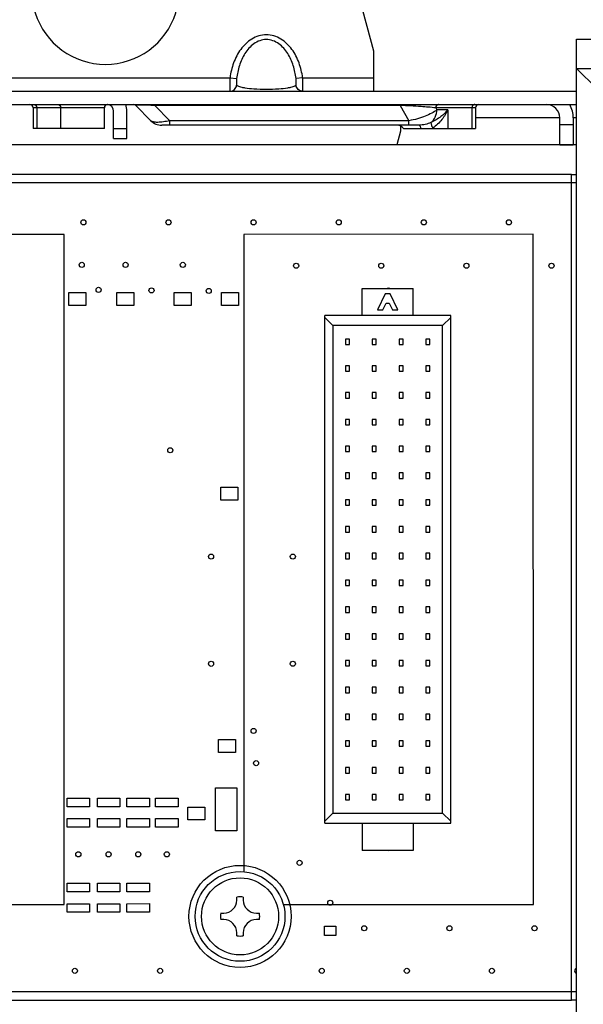
# Paper-space layout '10004235704_1_2' of a CAD drawing. Units: inches. Extents: x 0 to 34, y 0 to 22.
# Drawn here: x 14.5 to 15.8, y 11.1 to 13.3 of the extents above; entities that cross this region are included whole.
import ezdxf

# ---------------------------------------------------------------- set-up
doc = ezdxf.new("R2010")
doc.units = ezdxf.units.IN
doc.header["$LTSCALE"] = 1.87
doc.header["$MEASUREMENT"] = 0
doc.layers.get('0').update_dxf_attribs({"linetype": 'CONTINUOUS'})
for name, color, linetype in [('02___PRT_ALL_AXES', 7, 'CONTINUOUS'), ('AXIS_PART', 7, 'CONTINUOUS'), ('ECAD_CN_94244718', 7, 'CONTINUOUS'), ('ECAD_M_N_C300_177_4', 7, 'CONTINUOUS'), ('FEATURE', 7, 'CONTINUOUS')]:
    doc.layers.add(name, color=color, linetype=linetype)

psp = doc.layouts.new('10004235704_1_2')

# ---------------------------------------------------------------- linework, layer by layer
at = {"color": 7, "linetype": 'CONTINUOUS'}
for p, q in [((15.2059, 13.6777), (15.3258, 13.2304)), ((14.4608, 13.1714), (15.0096, 13.1714)), ((15.0096, 13.1714), (15.0241, 13.1696)), ((15.1695, 13.1714), (15.155, 13.1696)), ((15.1695, 13.1714), (15.3258, 13.1714)), ((15.3258, 13.1714), (15.3258, 13.1419)), ((9.562, 13.1419), (15.7731, 13.1419)), ((9.562, 13.1123), (15.7731, 13.1123)), ((14.8019, 13.1102), (14.8353, 13.0768)), ((14.8437, 13.1123), (14.8437, 13.1102)), ((14.8437, 13.1102), (14.877, 13.0768)), ((15.3846, 13.1102), (14.8437, 13.1102)), ((15.3846, 13.1123), (15.3846, 13.1102)), ((15.3846, 13.1102), (15.4038, 13.0768)), ((14.5758, 13.105), (14.5758, 13.0592)), ((14.7327, 13.105), (14.5758, 13.105)), ((14.5837, 13.105), (14.5837, 13.0592)), ((14.6363, 13.105), (14.6363, 13.0592)), ((14.7327, 13.0592), (14.7327, 13.105)), ((14.7529, 13.0373), (14.7529, 13.0976)), ((14.7825, 13.0373), (14.7825, 13.0976)), ((15.4628, 13.105), (15.4652, 13.1008)), ((15.5502, 13.105), (15.4628, 13.105)), ((15.4897, 13.1008), (15.4652, 13.1008)), ((15.4897, 13.1008), (15.4897, 13.0592)), ((15.5423, 13.105), (15.5423, 13.0592)), ((15.5502, 13.105), (15.5502, 13.0592)), ((15.4261, 13.0669), (14.8593, 13.0669)), ((14.877, 13.0669), (14.877, 13.0768)), ((15.4038, 13.0768), (14.877, 13.0768)), ((15.4038, 13.0669), (15.4038, 13.0768)), ((15.7362, 13.0828), (15.5502, 13.0828)), ((15.7362, 13.0238), (15.7362, 13.0828)), ((15.7362, 13.068), (15.7657, 13.068)), ((15.7657, 13.0828), (15.7657, 13.0238)), ((15.7731, 13.0828), (15.7657, 13.0828)), ((14.7327, 13.0592), (14.5758, 13.0592)), ((14.7529, 13.0595), (14.7825, 13.0595)), ((15.3848, 13.0533), (15.3768, 13.0235)), ((15.3848, 13.0654), (15.3848, 13.0533)), ((15.3914, 13.0592), (15.5502, 13.0592)), ((15.7731, 13.0235), (9.5948, 13.0235)), ((14.7529, 13.0373), (14.7825, 13.0373)), ((15.7362, 13.0238), (15.7657, 13.0238)), ((15.762, 12.9582), (9.562, 12.9579)), ((9.562, 11.1379), (15.7621, 11.1382))]:
    psp.add_line(p, q, dxfattribs=at)
at = {"color": 4, "linetype": 'CONTINUOUS'}
for p, q in [((15.7621, 11.1382), (15.762, 12.9582)), ((15.762, 12.9582), (15.7731, 12.9582)), ((15.7731, 12.9395), (9.562, 12.9392)), ((14.6442, 12.8262), (14.0067, 12.8262)), ((14.6443, 11.3487), (14.6442, 12.8262)), ((15.6777, 12.8263), (15.0402, 12.8262)), ((15.0402, 12.8262), (15.0403, 11.4217)), ((15.6778, 11.3488), (15.6777, 12.8263)), ((14.6543, 12.6697), (14.6543, 12.6982)), ((14.6543, 12.6982), (14.6918, 12.6982)), ((14.6918, 12.6982), (14.6918, 12.6697)), ((14.7601, 12.6697), (14.7601, 12.6982)), ((14.7601, 12.6982), (14.7976, 12.6982)), ((14.7976, 12.6982), (14.7976, 12.6697)), ((14.8868, 12.6697), (14.8868, 12.6982)), ((14.8868, 12.6982), (14.9243, 12.6982)), ((14.9243, 12.6982), (14.9243, 12.6697)), ((14.9911, 12.6697), (14.9911, 12.6982)), ((14.9911, 12.6982), (15.0286, 12.6982)), ((15.0286, 12.6982), (15.0286, 12.6697)), ((15.3529, 12.7069), (15.359, 12.7081)), ((15.359, 12.7081), (15.365, 12.7069)), ((14.6918, 12.6697), (14.6543, 12.6697)), ((14.7976, 12.6697), (14.7601, 12.6697)), ((14.9243, 12.6697), (14.8868, 12.6697)), ((15.0286, 12.6697), (14.9911, 12.6697)), ((14.9896, 12.2403), (14.9896, 12.2688)), ((14.9896, 12.2688), (15.0271, 12.2688)), ((15.0271, 12.2688), (15.0271, 12.2403)), ((15.0271, 12.2403), (14.9896, 12.2403)), ((14.9844, 11.6838), (14.9844, 11.7123)), ((14.9844, 11.7123), (15.0219, 11.7123)), ((15.0219, 11.7123), (15.0219, 11.6838)), ((15.0219, 11.6838), (14.9844, 11.6838)), ((14.9773, 11.5116), (14.9773, 11.6061)), ((14.9773, 11.6061), (15.0245, 11.6061)), ((15.0245, 11.6061), (15.0245, 11.5116)), ((14.6506, 11.5645), (14.6506, 11.5832)), ((14.6506, 11.5832), (14.7001, 11.5832)), ((14.7001, 11.5832), (14.7001, 11.5645)), ((14.7174, 11.5645), (14.7174, 11.5832)), ((14.7174, 11.5832), (14.7669, 11.5832)), ((14.7669, 11.5832), (14.7669, 11.5645)), ((14.7826, 11.5832), (14.8321, 11.5833)), ((14.7826, 11.5645), (14.7826, 11.5832)), ((14.8321, 11.5833), (14.8321, 11.5645)), ((14.8456, 11.5645), (14.8456, 11.5833)), ((14.8456, 11.5833), (14.8951, 11.5833)), ((14.8951, 11.5833), (14.8951, 11.5645)), ((14.7001, 11.5645), (14.6506, 11.5645)), ((14.7669, 11.5645), (14.7174, 11.5645)), ((14.8321, 11.5645), (14.7826, 11.5645)), ((14.8951, 11.5645), (14.8456, 11.5645)), ((14.9169, 11.5353), (14.9169, 11.5638)), ((14.9169, 11.5638), (14.9544, 11.5638)), ((14.9544, 11.5638), (14.9544, 11.5353)), ((14.6506, 11.5195), (14.6506, 11.5382)), ((14.6506, 11.5382), (14.7001, 11.5382)), ((14.7001, 11.5382), (14.7001, 11.5195)), ((14.7174, 11.5195), (14.7174, 11.5382)), ((14.7174, 11.5382), (14.7669, 11.5382)), ((14.7669, 11.5382), (14.7669, 11.5195)), ((14.7826, 11.5382), (14.8321, 11.5383)), ((14.7826, 11.5195), (14.7826, 11.5382)), ((14.8321, 11.5383), (14.8321, 11.5195)), ((14.8456, 11.5195), (14.8456, 11.5383)), ((14.8456, 11.5383), (14.8951, 11.5383)), ((14.8951, 11.5383), (14.8951, 11.5195)), ((14.9544, 11.5353), (14.9169, 11.5353)), ((14.7001, 11.5195), (14.6506, 11.5195)), ((14.7669, 11.5195), (14.7174, 11.5195)), ((14.8321, 11.5195), (14.7826, 11.5195)), ((14.8951, 11.5195), (14.8456, 11.5195)), ((15.0245, 11.5116), (14.9773, 11.5116)), ((15.359, 11.467), (15.3529, 11.4682)), ((15.3651, 11.4682), (15.359, 11.467)), ((14.6506, 11.377), (14.6506, 11.3957)), ((14.6506, 11.3957), (14.7001, 11.3957)), ((14.7001, 11.3957), (14.7001, 11.377)), ((14.7174, 11.377), (14.7174, 11.3957)), ((14.7174, 11.3957), (14.7669, 11.3957)), ((14.7669, 11.3957), (14.7669, 11.377)), ((14.7826, 11.3957), (14.8321, 11.3958)), ((14.7826, 11.377), (14.7826, 11.3957)), ((14.8321, 11.3958), (14.8321, 11.377)), ((14.7001, 11.377), (14.6506, 11.377)), ((14.7669, 11.377), (14.7174, 11.377)), ((14.8321, 11.377), (14.7826, 11.377)), ((14.0068, 11.3487), (14.6443, 11.3487)), ((14.6506, 11.332), (14.6506, 11.3507)), ((14.6506, 11.3507), (14.7001, 11.3507)), ((14.7001, 11.332), (14.6506, 11.332)), ((14.7001, 11.3507), (14.7001, 11.332)), ((14.7174, 11.332), (14.7174, 11.3507)), ((14.7174, 11.3507), (14.7669, 11.3507)), ((14.7669, 11.332), (14.7174, 11.332)), ((14.7669, 11.3507), (14.7669, 11.332)), ((14.7826, 11.3507), (14.8321, 11.3508)), ((14.7826, 11.332), (14.7826, 11.3507)), ((14.8321, 11.332), (14.7826, 11.332)), ((14.8321, 11.3508), (14.8321, 11.332)), ((15.127, 11.3487), (15.6778, 11.3488)), ((15.218, 11.2807), (15.218, 11.3009)), ((15.218, 11.3009), (15.2428, 11.3009)), ((15.2428, 11.3009), (15.2428, 11.2807)), ((15.2428, 11.2807), (15.218, 11.2807)), ((9.562, 11.1567), (15.7731, 11.157)), ((15.7731, 11.1382), (15.7621, 11.1382))]:
    psp.add_line(p, q, dxfattribs=at)
at = {"color": 40, "linetype": 'CONTINUOUS'}
for p, q in [((15.0245, 11.3587), (15.0245, 11.3654)), ((15.0388, 11.3654), (15.0388, 11.3587)), ((14.9889, 11.3298), (14.9957, 11.3298)), ((14.9957, 11.3155), (14.9889, 11.3155)), ((15.0677, 11.3298), (15.0744, 11.3298)), ((15.0744, 11.3155), (15.0677, 11.3155)), ((15.0245, 11.28), (15.0245, 11.2867)), ((15.0388, 11.2867), (15.0388, 11.28))]:
    psp.add_line(p, q, dxfattribs=at)
at = {"color": 4, "linetype": 'CONTINUOUS'}
psp.add_circle((15.0317, 11.3227), 0.1125, dxfattribs=at)
at = {"color": 7, "linetype": 'CONTINUOUS'}
for radius in [0.099, 0.085]:
    psp.add_circle((15.0317, 11.3227), radius, dxfattribs=at)
for centre, radius, start, end in [((14.7352, 13.3633), 0.1624, 125.2344, 54.7656), ((14.5684, 13.105), 0.00738, 0, 90), ((14.7401, 13.105), 0.00738, 90, 180), ((14.7382, 13.0976), 0.0148, 0, 86.278), ((14.7382, 13.0976), 0.0443, 0, 19.5203), ((14.7967, 13.105), 0.00738, 45, 90), ((15.5576, 13.105), 0.00738, 90, 180), ((15.7067, 13.0828), 0.0295, 0, 90), ((15.7067, 13.0828), 0.0591, 0, 30), ((14.8593, 13.1008), 0.034, 225, 270), ((15.3785, 13.0521), 0.0148, 28.6854, 90), ((15.4262, 13.1063), 0.0549, 300.7381, 303.1797)]:
    psp.add_arc(centre, radius, start, end, dxfattribs=at)
at = {"color": 40, "linetype": 'CONTINUOUS'}
for centre, radius, start, end in [((14.9957, 11.3587), 0.0289, 270, 360), ((15.0317, 11.3227), 0.0433, 80.5317, 99.4683), ((15.0677, 11.3587), 0.0289, 180, 270), ((15.0317, 11.3227), 0.0433, 170.5317, 189.4683), ((14.9957, 11.2867), 0.0289, 0, 90), ((15.0677, 11.2867), 0.0289, 90, 180), ((15.0317, 11.3227), 0.0433, 350.5317, 9.4683), ((15.0317, 11.3227), 0.0433, 260.5317, 279.4683)]:
    psp.add_arc(centre, radius, start, end, dxfattribs=at)
at = {"color": 7, "linetype": 'CONTINUOUS'}
for points, knots in [([(15.1695, 13.1714), (15.1681, 13.1825), (15.1629, 13.2045), (15.15, 13.2299), (15.1353, 13.2469), (15.1219, 13.2574), (15.1064, 13.2644), (15.0895, 13.2669), (15.0727, 13.2644), (15.0572, 13.2574), (15.0438, 13.2469), (15.0291, 13.2299), (15.0162, 13.2045), (15.011, 13.1825), (15.0096, 13.1714)], [0, 0, 0, 0, 0.125041, 0.249944, 0.31252, 0.37506, 0.437552, 0.5, 0.562448, 0.62494, 0.68748, 0.750056, 0.87496, 1, 1, 1, 1]), ([(15.155, 13.1696), (15.1539, 13.1793), (15.1499, 13.1985), (15.1399, 13.2211), (15.1282, 13.2368), (15.1173, 13.2468), (15.1043, 13.2539), (15.0895, 13.2565), (15.0748, 13.2539), (15.0617, 13.2468), (15.0509, 13.2368), (15.0392, 13.2211), (15.0292, 13.1985), (15.0252, 13.1793), (15.0241, 13.1696)], [0, 0, 0, 0, 0.124877, 0.249712, 0.312284, 0.37487, 0.437449, 0.5, 0.562551, 0.62513, 0.687716, 0.750288, 0.875123, 1, 1, 1, 1]), ([(15.0096, 13.1714), (15.0095, 13.1695), (15.0093, 13.1657), (15.0091, 13.1602), (15.009, 13.1552), (15.0089, 13.1508), (15.009, 13.1471), (15.009, 13.1445), (15.0092, 13.1428), (15.0094, 13.1421), (15.0095, 13.1419), (15.0096, 13.1419)], [0, 0, 0, 0, 0.194373, 0.381284, 0.553549, 0.704531, 0.828426, 0.920529, 0.977554, 0.992609, 1, 1, 1, 1]), ([(15.0096, 13.1419), (15.0114, 13.1419), (15.0149, 13.1425), (15.0195, 13.1453), (15.0228, 13.1496), (15.0239, 13.153), (15.0241, 13.1548)], [0, 0, 0, 0, 0.249164, 0.498791, 0.749108, 1, 1, 1, 1]), ([(15.0241, 13.1696), (15.0239, 13.1678), (15.0237, 13.1652), (15.0236, 13.1619), (15.0236, 13.1598), (15.0236, 13.158), (15.0237, 13.1565), (15.0238, 13.1555), (15.024, 13.1549), (15.0241, 13.1548)], [0, 0, 0, 0, 0.361194, 0.522734, 0.666588, 0.789539, 0.888244, 0.959165, 1, 1, 1, 1]), ([(15.0241, 13.1548), (15.0248, 13.1542), (15.0268, 13.1531), (15.0306, 13.1517), (15.036, 13.1504), (15.0466, 13.1485), (15.0646, 13.1467), (15.0895, 13.1459), (15.1145, 13.1467), (15.1325, 13.1485), (15.1431, 13.1504), (15.1485, 13.1517), (15.1523, 13.1531), (15.1543, 13.1542), (15.155, 13.1548)], [0, 0, 0, 0, 0.020612, 0.050656, 0.091481, 0.144505, 0.29363, 0.5, 0.70637, 0.855495, 0.908519, 0.949344, 0.979388, 1, 1, 1, 1]), ([(15.155, 13.1548), (15.1551, 13.1549), (15.1553, 13.1555), (15.1554, 13.1565), (15.1555, 13.158), (15.1555, 13.1598), (15.1555, 13.1619), (15.1553, 13.1652), (15.1552, 13.1678), (15.155, 13.1696)], [0, 0, 0, 0, 0.040835, 0.111756, 0.210461, 0.333412, 0.477266, 0.638806, 1, 1, 1, 1]), ([(15.1695, 13.1419), (15.1677, 13.1419), (15.1642, 13.1425), (15.1596, 13.1453), (15.1562, 13.1496), (15.1552, 13.153), (15.155, 13.1548)], [0, 0, 0, 0, 0.249164, 0.498791, 0.749109, 1, 1, 1, 1]), ([(15.1695, 13.1419), (15.1696, 13.1419), (15.1697, 13.1421), (15.1699, 13.1428), (15.17, 13.1445), (15.1701, 13.1471), (15.1701, 13.1508), (15.1701, 13.1552), (15.17, 13.1602), (15.1698, 13.1657), (15.1696, 13.1695), (15.1695, 13.1714)], [0, 0, 0, 0, 0.007391, 0.022446, 0.079471, 0.171574, 0.295469, 0.446451, 0.618716, 0.805627, 1, 1, 1, 1]), ([(14.5773, 13.1123), (14.5781, 13.1123), (14.5799, 13.1119), (14.5827, 13.1097), (14.5837, 13.1068), (14.5837, 13.105)], [0, 0, 0, 0, 0.23514, 0.480528, 1, 1, 1, 1]), ([(14.6299, 13.1123), (14.6307, 13.1123), (14.6324, 13.1119), (14.6353, 13.1097), (14.6363, 13.1068), (14.6363, 13.105)], [0, 0, 0, 0, 0.23514, 0.480528, 1, 1, 1, 1]), ([(14.8437, 13.1102), (14.8381, 13.1104), (14.8299, 13.1107), (14.8194, 13.1109), (14.8136, 13.111), (14.8096, 13.111), (14.8073, 13.1109), (14.8054, 13.1109), (14.804, 13.1108), (14.8029, 13.1107), (14.8023, 13.1105), (14.802, 13.1104), (14.8019, 13.1103), (14.8019, 13.1102), (14.8019, 13.1102)], [0, 0, 0, 0, 0.400412, 0.586271, 0.746785, 0.813349, 0.869294, 0.914293, 0.948618, 0.972971, 0.988321, 0.993012, 0.996037, 1, 1, 1, 1]), ([(15.4628, 13.105), (15.4521, 13.1062), (15.426, 13.1083), (15.3999, 13.1097), (15.3846, 13.1102)], [0, 0, 0, 0, 0.414357, 1, 1, 1, 1]), ([(15.4692, 13.1123), (15.4684, 13.1123), (15.4667, 13.1119), (15.4638, 13.1097), (15.4628, 13.1068), (15.4628, 13.105)], [0, 0, 0, 0, 0.23514, 0.480528, 1, 1, 1, 1]), ([(15.5487, 13.1123), (15.5478, 13.1123), (15.5461, 13.1119), (15.5432, 13.1097), (15.5423, 13.1068), (15.5423, 13.105)], [0, 0, 0, 0, 0.23514, 0.480528, 1, 1, 1, 1]), ([(15.4652, 13.1008), (15.4619, 13.098), (15.4536, 13.0926), (15.4392, 13.086), (15.4223, 13.0804), (15.4101, 13.0778), (15.4038, 13.0768)], [0, 0, 0, 0, 0.19776, 0.439484, 0.713326, 1, 1, 1, 1]), ([(15.4523, 13.0727), (15.4563, 13.0758), (15.463, 13.0846), (15.4652, 13.0954), (15.4652, 13.1008)], [0, 0, 0, 0, 0.487002, 1, 1, 1, 1]), ([(15.4897, 13.1008), (15.4851, 13.0953), (15.4735, 13.0844), (15.46, 13.0761), (15.4523, 13.0727)], [0, 0, 0, 0, 0.458968, 1, 1, 1, 1]), ([(15.4897, 13.1008), (15.4862, 13.0932), (15.4768, 13.078), (15.4639, 13.0655), (15.4562, 13.0604)], [0, 0, 0, 0, 0.476545, 1, 1, 1, 1]), ([(14.877, 13.0768), (14.8723, 13.0757), (14.8634, 13.0739), (14.8527, 13.0729), (14.8453, 13.0732), (14.8402, 13.074), (14.8367, 13.0754), (14.8353, 13.0768)], [0, 0, 0, 0, 0.34219, 0.634871, 0.755077, 0.85557, 1, 1, 1, 1]), ([(15.4523, 13.0727), (15.4482, 13.0708), (15.4396, 13.0679), (15.4306, 13.0669), (15.4261, 13.0669)], [0, 0, 0, 0, 0.493964, 1, 1, 1, 1]), ([(15.4261, 13.0669), (15.4265, 13.0669), (15.4275, 13.0663), (15.4284, 13.0646), (15.4292, 13.0622), (15.4296, 13.0603), (15.4298, 13.0592)], [0, 0, 0, 0, 0.137554, 0.345226, 0.63638, 1, 1, 1, 1]), ([(15.4523, 13.0727), (15.4522, 13.072), (15.4524, 13.0703), (15.4532, 13.0675), (15.4545, 13.0641), (15.4556, 13.0617), (15.4562, 13.0604)], [0, 0, 0, 0, 0.154076, 0.38402, 0.673767, 1, 1, 1, 1])]:
    psp.add_open_spline(points, degree=3, knots=knots, dxfattribs=at)
at = {"layer": '02___PRT_ALL_AXES', "color": 7, "linetype": 'CONTINUOUS'}
for centre in [(14.6866, 12.8527), (14.8741, 12.8527), (15.0616, 12.8527), (15.2491, 12.8527), (15.4366, 12.8527), (15.6241, 12.8527), (14.6828, 12.7589), (14.7796, 12.7589), (14.9056, 12.7589), (15.1553, 12.7571), (15.3428, 12.7571), (15.5303, 12.7571), (15.7178, 12.7571), (14.72, 12.7038), (14.8366, 12.7027), (14.9626, 12.7015), (14.8779, 12.3502), (14.9679, 12.1158), (15.1479, 12.1158), (14.9679, 11.8795), (15.1479, 11.8796), (15.0616, 11.7314), (15.0669, 11.6605), (14.6754, 11.4595), (14.7421, 11.4595), (14.8074, 11.4595), (14.8704, 11.4595), (15.1629, 11.4408), (15.2304, 11.3527), (15.3054, 11.2964), (15.4929, 11.2964), (15.6804, 11.2965), (14.6679, 11.2027), (14.8554, 11.2027), (15.2117, 11.2027), (15.3992, 11.2027), (15.5867, 11.2027)]:
    psp.add_circle(centre, 0.00562, dxfattribs=at)
psp.add_arc((15.7742, 11.2027), 0.00562, 101.1109, 258.8893, dxfattribs=at)
at = {"layer": 'AXIS_PART', "color": 7, "linetype": 'CONTINUOUS'}
psp.add_line((15.3258, 13.2304), (15.3258, 13.1714), dxfattribs=at)
at = {"layer": 'ECAD_CN_94244718', "color": 7, "linetype": 'CONTINUOUS'}
for p, q in [((15.3006, 12.6471), (15.3006, 12.7069)), ((15.3006, 12.7069), (15.4131, 12.7069)), ((15.4131, 12.6471), (15.4131, 12.7069)), ((15.3512, 12.695), (15.3347, 12.6596)), ((15.3625, 12.695), (15.3512, 12.695)), ((15.379, 12.6596), (15.3625, 12.695)), ((15.3347, 12.6596), (15.3465, 12.6596)), ((15.3465, 12.6596), (15.3533, 12.6742)), ((15.3533, 12.6742), (15.3604, 12.6742)), ((15.3604, 12.6742), (15.3672, 12.6596)), ((15.3672, 12.6596), (15.379, 12.6596)), ((15.2181, 11.528), (15.2181, 12.6471)), ((15.4957, 12.6471), (15.2181, 12.6471)), ((15.2358, 12.6249), (15.2181, 12.6426)), ((15.4779, 12.6249), (15.4957, 12.6426)), ((15.4957, 11.528), (15.4957, 12.6471)), ((15.2358, 12.6249), (15.2359, 11.5501)), ((15.4779, 12.6249), (15.2358, 12.6249)), ((15.478, 11.5501), (15.4779, 12.6249)), ((15.2639, 12.5955), (15.2639, 12.5834)), ((15.2727, 12.5955), (15.2639, 12.5955)), ((15.2727, 12.5834), (15.2727, 12.5955)), ((15.3229, 12.5955), (15.3229, 12.5834)), ((15.3318, 12.5955), (15.3229, 12.5955)), ((15.3318, 12.5834), (15.3318, 12.5955)), ((15.382, 12.5955), (15.382, 12.5834)), ((15.3908, 12.5955), (15.382, 12.5955)), ((15.3908, 12.5834), (15.3908, 12.5955)), ((15.441, 12.5955), (15.441, 12.5834)), ((15.4499, 12.5955), (15.441, 12.5955)), ((15.4499, 12.5834), (15.4499, 12.5955)), ((15.2639, 12.5834), (15.2727, 12.5834)), ((15.3229, 12.5834), (15.3318, 12.5834)), ((15.382, 12.5834), (15.3908, 12.5834)), ((15.441, 12.5834), (15.4499, 12.5834)), ((15.2639, 12.5365), (15.2639, 12.5244)), ((15.2727, 12.5365), (15.2639, 12.5365)), ((15.2639, 12.5244), (15.2727, 12.5244)), ((15.2727, 12.5244), (15.2727, 12.5365)), ((15.3229, 12.5365), (15.3229, 12.5244)), ((15.3318, 12.5365), (15.3229, 12.5365)), ((15.3229, 12.5244), (15.3318, 12.5244)), ((15.3318, 12.5244), (15.3318, 12.5365)), ((15.382, 12.5365), (15.382, 12.5244)), ((15.3908, 12.5365), (15.382, 12.5365)), ((15.382, 12.5244), (15.3908, 12.5244)), ((15.3908, 12.5244), (15.3908, 12.5365)), ((15.441, 12.5365), (15.441, 12.5244)), ((15.4499, 12.5365), (15.441, 12.5365)), ((15.441, 12.5244), (15.4499, 12.5244)), ((15.4499, 12.5244), (15.4499, 12.5365)), ((15.2639, 12.4774), (15.2639, 12.4653)), ((15.2727, 12.4774), (15.2639, 12.4774)), ((15.2639, 12.4653), (15.2727, 12.4653)), ((15.2727, 12.4653), (15.2727, 12.4774)), ((15.3229, 12.4774), (15.3229, 12.4653)), ((15.3318, 12.4774), (15.3229, 12.4774)), ((15.3229, 12.4653), (15.3318, 12.4653)), ((15.3318, 12.4653), (15.3318, 12.4774)), ((15.382, 12.4774), (15.382, 12.4653)), ((15.3908, 12.4774), (15.382, 12.4774)), ((15.382, 12.4653), (15.3908, 12.4653)), ((15.3908, 12.4653), (15.3908, 12.4774)), ((15.441, 12.4774), (15.441, 12.4653)), ((15.4499, 12.4774), (15.441, 12.4774)), ((15.441, 12.4653), (15.4499, 12.4653)), ((15.4499, 12.4653), (15.4499, 12.4774)), ((15.2639, 12.4184), (15.2639, 12.4063)), ((15.2727, 12.4184), (15.2639, 12.4184)), ((15.2727, 12.4063), (15.2727, 12.4184)), ((15.3229, 12.4184), (15.3229, 12.4063)), ((15.3318, 12.4184), (15.3229, 12.4184)), ((15.3318, 12.4063), (15.3318, 12.4184)), ((15.382, 12.4184), (15.382, 12.4063)), ((15.3908, 12.4184), (15.382, 12.4184)), ((15.3908, 12.4063), (15.3908, 12.4184)), ((15.441, 12.4184), (15.441, 12.4063)), ((15.4499, 12.4184), (15.441, 12.4184)), ((15.4499, 12.4063), (15.4499, 12.4184)), ((15.2639, 12.4063), (15.2727, 12.4063)), ((15.3229, 12.4063), (15.3318, 12.4063)), ((15.382, 12.4063), (15.3908, 12.4063)), ((15.441, 12.4063), (15.4499, 12.4063)), ((15.2639, 12.3593), (15.2639, 12.3472)), ((15.2727, 12.3593), (15.2639, 12.3593)), ((15.2727, 12.3472), (15.2727, 12.3593)), ((15.3229, 12.3593), (15.3229, 12.3472)), ((15.3318, 12.3593), (15.3229, 12.3593)), ((15.3318, 12.3472), (15.3318, 12.3593)), ((15.382, 12.3593), (15.382, 12.3472)), ((15.3908, 12.3593), (15.382, 12.3593)), ((15.3908, 12.3472), (15.3908, 12.3593)), ((15.441, 12.3593), (15.441, 12.3472)), ((15.4499, 12.3593), (15.441, 12.3593)), ((15.4499, 12.3472), (15.4499, 12.3593)), ((15.2639, 12.3472), (15.2727, 12.3472)), ((15.3229, 12.3472), (15.3318, 12.3472)), ((15.382, 12.3472), (15.3908, 12.3472)), ((15.441, 12.3472), (15.4499, 12.3472)), ((15.2639, 12.3003), (15.2639, 12.2882)), ((15.2727, 12.3003), (15.2639, 12.3003)), ((15.2639, 12.2882), (15.2727, 12.2882)), ((15.2727, 12.2882), (15.2727, 12.3003)), ((15.3229, 12.3003), (15.3229, 12.2882)), ((15.3318, 12.3003), (15.3229, 12.3003)), ((15.3229, 12.2882), (15.3318, 12.2882)), ((15.3318, 12.2882), (15.3318, 12.3003)), ((15.382, 12.3003), (15.382, 12.2882)), ((15.3908, 12.3003), (15.382, 12.3003)), ((15.382, 12.2882), (15.3908, 12.2882)), ((15.3908, 12.2882), (15.3908, 12.3003)), ((15.441, 12.3003), (15.441, 12.2882)), ((15.4499, 12.3003), (15.441, 12.3003)), ((15.441, 12.2882), (15.4499, 12.2882)), ((15.4499, 12.2882), (15.4499, 12.3003)), ((15.2639, 12.2412), (15.2639, 12.2291)), ((15.2727, 12.2412), (15.2639, 12.2412)), ((15.2639, 12.2291), (15.2727, 12.2291)), ((15.2727, 12.2291), (15.2727, 12.2412)), ((15.3229, 12.2412), (15.3229, 12.2291)), ((15.3318, 12.2412), (15.3229, 12.2412)), ((15.3229, 12.2291), (15.3318, 12.2291)), ((15.3318, 12.2291), (15.3318, 12.2412)), ((15.382, 12.2412), (15.382, 12.2291)), ((15.3908, 12.2412), (15.382, 12.2412)), ((15.382, 12.2291), (15.3908, 12.2291)), ((15.3908, 12.2291), (15.3908, 12.2412)), ((15.441, 12.2412), (15.441, 12.2291)), ((15.4499, 12.2412), (15.441, 12.2412)), ((15.441, 12.2291), (15.4499, 12.2291)), ((15.4499, 12.2291), (15.4499, 12.2412)), ((15.2639, 12.1821), (15.2639, 12.17)), ((15.2727, 12.1821), (15.2639, 12.1821)), ((15.2727, 12.17), (15.2727, 12.1821)), ((15.3229, 12.1821), (15.3229, 12.17)), ((15.3318, 12.1821), (15.3229, 12.1821)), ((15.3318, 12.17), (15.3318, 12.1821)), ((15.382, 12.1822), (15.382, 12.17)), ((15.3909, 12.1822), (15.382, 12.1822)), ((15.3909, 12.17), (15.3909, 12.1822)), ((15.441, 12.1822), (15.441, 12.17)), ((15.4499, 12.1822), (15.441, 12.1822)), ((15.4499, 12.17), (15.4499, 12.1822)), ((15.2639, 12.17), (15.2727, 12.17)), ((15.3229, 12.17), (15.3318, 12.17)), ((15.382, 12.17), (15.3909, 12.17)), ((15.441, 12.17), (15.4499, 12.17)), ((15.2639, 12.1231), (15.2639, 12.111)), ((15.2727, 12.1231), (15.2639, 12.1231)), ((15.2727, 12.111), (15.2727, 12.1231)), ((15.3229, 12.1231), (15.3229, 12.111)), ((15.3318, 12.1231), (15.3229, 12.1231)), ((15.3318, 12.111), (15.3318, 12.1231)), ((15.382, 12.1231), (15.382, 12.111)), ((15.3909, 12.1231), (15.382, 12.1231)), ((15.3909, 12.111), (15.3909, 12.1231)), ((15.4411, 12.1231), (15.4411, 12.111)), ((15.4499, 12.1231), (15.4411, 12.1231)), ((15.4499, 12.111), (15.4499, 12.1231)), ((15.2639, 12.111), (15.2727, 12.111)), ((15.3229, 12.111), (15.3318, 12.111)), ((15.382, 12.111), (15.3909, 12.111)), ((15.4411, 12.111), (15.4499, 12.111)), ((15.2639, 12.064), (15.2639, 12.0519)), ((15.2727, 12.064), (15.2639, 12.064)), ((15.2639, 12.0519), (15.2727, 12.0519)), ((15.2727, 12.0519), (15.2727, 12.064)), ((15.3229, 12.064), (15.3229, 12.0519)), ((15.3318, 12.064), (15.3229, 12.064)), ((15.3229, 12.0519), (15.3318, 12.0519)), ((15.3318, 12.0519), (15.3318, 12.064)), ((15.382, 12.064), (15.382, 12.0519)), ((15.3909, 12.064), (15.382, 12.064)), ((15.382, 12.0519), (15.3909, 12.0519)), ((15.3909, 12.0519), (15.3909, 12.064)), ((15.4411, 12.064), (15.4411, 12.0519)), ((15.4499, 12.064), (15.4411, 12.064)), ((15.4411, 12.0519), (15.4499, 12.0519)), ((15.4499, 12.0519), (15.4499, 12.064)), ((15.2639, 12.005), (15.2639, 11.9929)), ((15.2727, 12.005), (15.2639, 12.005)), ((15.2727, 11.9929), (15.2727, 12.005)), ((15.3229, 12.005), (15.3229, 11.9929)), ((15.3318, 12.005), (15.3229, 12.005)), ((15.3318, 11.9929), (15.3318, 12.005)), ((15.382, 12.005), (15.382, 11.9929)), ((15.3909, 12.005), (15.382, 12.005)), ((15.3909, 11.9929), (15.3909, 12.005)), ((15.4411, 12.005), (15.4411, 11.9929)), ((15.4499, 12.005), (15.4411, 12.005)), ((15.4499, 11.9929), (15.4499, 12.005)), ((15.2639, 11.9929), (15.2727, 11.9929)), ((15.3229, 11.9929), (15.3318, 11.9929)), ((15.382, 11.9929), (15.3909, 11.9929)), ((15.4411, 11.9929), (15.4499, 11.9929)), ((15.2639, 11.9459), (15.2639, 11.9338)), ((15.2728, 11.9459), (15.2639, 11.9459)), ((15.2728, 11.9338), (15.2728, 11.9459)), ((15.3229, 11.9459), (15.3229, 11.9338)), ((15.3318, 11.9459), (15.3229, 11.9459)), ((15.3318, 11.9338), (15.3318, 11.9459)), ((15.382, 11.9459), (15.382, 11.9338)), ((15.3909, 11.9459), (15.382, 11.9459)), ((15.3909, 11.9338), (15.3909, 11.9459)), ((15.4411, 11.9459), (15.4411, 11.9338)), ((15.4499, 11.9459), (15.4411, 11.9459)), ((15.4499, 11.9338), (15.4499, 11.9459)), ((15.2639, 11.9338), (15.2728, 11.9338)), ((15.3229, 11.9338), (15.3318, 11.9338)), ((15.382, 11.9338), (15.3909, 11.9338)), ((15.4411, 11.9338), (15.4499, 11.9338)), ((15.2639, 11.8869), (15.2639, 11.8748)), ((15.2728, 11.8869), (15.2639, 11.8869)), ((15.2639, 11.8748), (15.2728, 11.8748)), ((15.2728, 11.8748), (15.2728, 11.8869)), ((15.323, 11.8869), (15.323, 11.8748)), ((15.3318, 11.8869), (15.323, 11.8869)), ((15.323, 11.8748), (15.3318, 11.8748)), ((15.3318, 11.8748), (15.3318, 11.8869)), ((15.382, 11.8869), (15.382, 11.8748)), ((15.3909, 11.8869), (15.382, 11.8869)), ((15.382, 11.8748), (15.3909, 11.8748)), ((15.3909, 11.8748), (15.3909, 11.8869)), ((15.4411, 11.8869), (15.4411, 11.8748)), ((15.4499, 11.8869), (15.4411, 11.8869)), ((15.4411, 11.8748), (15.4499, 11.8748)), ((15.4499, 11.8748), (15.4499, 11.8869)), ((15.2639, 11.8278), (15.2639, 11.8157)), ((15.2728, 11.8278), (15.2639, 11.8278)), ((15.2639, 11.8157), (15.2728, 11.8157)), ((15.2728, 11.8157), (15.2728, 11.8278)), ((15.323, 11.8278), (15.323, 11.8157)), ((15.3318, 11.8278), (15.323, 11.8278)), ((15.323, 11.8157), (15.3318, 11.8157)), ((15.3318, 11.8157), (15.3318, 11.8278)), ((15.382, 11.8278), (15.382, 11.8157)), ((15.3909, 11.8278), (15.382, 11.8278)), ((15.382, 11.8157), (15.3909, 11.8157)), ((15.3909, 11.8157), (15.3909, 11.8278)), ((15.4411, 11.8278), (15.4411, 11.8157)), ((15.4499, 11.8278), (15.4411, 11.8278)), ((15.4411, 11.8157), (15.4499, 11.8157)), ((15.4499, 11.8157), (15.4499, 11.8278)), ((15.2639, 11.7688), (15.2639, 11.7567)), ((15.2728, 11.7688), (15.2639, 11.7688)), ((15.2728, 11.7567), (15.2728, 11.7688)), ((15.323, 11.7688), (15.323, 11.7567)), ((15.3318, 11.7688), (15.323, 11.7688)), ((15.3318, 11.7567), (15.3318, 11.7688)), ((15.382, 11.7688), (15.382, 11.7567)), ((15.3909, 11.7688), (15.382, 11.7688)), ((15.3909, 11.7567), (15.3909, 11.7688)), ((15.4411, 11.7688), (15.4411, 11.7567)), ((15.4499, 11.7688), (15.4411, 11.7688)), ((15.4499, 11.7567), (15.4499, 11.7688)), ((15.2639, 11.7567), (15.2728, 11.7567)), ((15.323, 11.7567), (15.3318, 11.7567)), ((15.382, 11.7567), (15.3909, 11.7567)), ((15.4411, 11.7567), (15.4499, 11.7567)), ((15.2639, 11.7097), (15.2639, 11.6976)), ((15.2728, 11.7097), (15.2639, 11.7097)), ((15.2728, 11.6976), (15.2728, 11.7097)), ((15.323, 11.7097), (15.323, 11.6976)), ((15.3318, 11.7097), (15.323, 11.7097)), ((15.3318, 11.6976), (15.3318, 11.7097)), ((15.382, 11.7097), (15.382, 11.6976)), ((15.3909, 11.7097), (15.382, 11.7097)), ((15.3909, 11.6976), (15.3909, 11.7097)), ((15.4411, 11.7097), (15.4411, 11.6976)), ((15.4499, 11.7097), (15.4411, 11.7097)), ((15.4499, 11.6976), (15.4499, 11.7097)), ((15.2639, 11.6976), (15.2728, 11.6976)), ((15.323, 11.6976), (15.3318, 11.6976)), ((15.382, 11.6976), (15.3909, 11.6976)), ((15.4411, 11.6976), (15.4499, 11.6976)), ((15.2639, 11.6507), (15.2639, 11.6385)), ((15.2728, 11.6507), (15.2639, 11.6507)), ((15.2639, 11.6385), (15.2728, 11.6385)), ((15.2728, 11.6385), (15.2728, 11.6507)), ((15.323, 11.6507), (15.323, 11.6385)), ((15.3318, 11.6507), (15.323, 11.6507)), ((15.323, 11.6385), (15.3318, 11.6385)), ((15.3318, 11.6385), (15.3318, 11.6507)), ((15.382, 11.6507), (15.382, 11.6385)), ((15.3909, 11.6507), (15.382, 11.6507)), ((15.382, 11.6385), (15.3909, 11.6385)), ((15.3909, 11.6385), (15.3909, 11.6507)), ((15.4411, 11.6507), (15.4411, 11.6386)), ((15.4499, 11.6507), (15.4411, 11.6507)), ((15.4411, 11.6386), (15.4499, 11.6386)), ((15.4499, 11.6386), (15.4499, 11.6507)), ((15.2639, 11.5916), (15.2639, 11.5795)), ((15.2728, 11.5916), (15.2639, 11.5916)), ((15.2728, 11.5795), (15.2728, 11.5916)), ((15.323, 11.5916), (15.323, 11.5795)), ((15.3318, 11.5916), (15.323, 11.5916)), ((15.3318, 11.5795), (15.3318, 11.5916)), ((15.382, 11.5916), (15.382, 11.5795)), ((15.3909, 11.5916), (15.382, 11.5916)), ((15.3909, 11.5795), (15.3909, 11.5916)), ((15.4411, 11.5916), (15.4411, 11.5795)), ((15.4499, 11.5916), (15.4411, 11.5916)), ((15.4499, 11.5795), (15.4499, 11.5916)), ((15.2639, 11.5795), (15.2728, 11.5795)), ((15.323, 11.5795), (15.3318, 11.5795)), ((15.382, 11.5795), (15.3909, 11.5795)), ((15.4411, 11.5795), (15.4499, 11.5795)), ((15.2359, 11.5501), (15.2181, 11.5324)), ((15.2359, 11.5501), (15.478, 11.5501)), ((15.478, 11.5501), (15.4957, 11.5324)), ((15.2181, 11.528), (15.4957, 11.528)), ((15.3007, 11.528), (15.3007, 11.4682)), ((15.4132, 11.528), (15.4132, 11.4682)), ((15.4132, 11.4682), (15.3007, 11.4682))]:
    psp.add_line(p, q, dxfattribs=at)
at = {"layer": 'ECAD_M_N_C300_177_4', "color": 7, "linetype": 'CONTINUOUS'}
psp.add_circle((15.0317, 11.3227), 0.1125, dxfattribs=at)
at = {"layer": 'FEATURE', "color": 7, "linetype": 'CONTINUOUS'}
for p, q in [((15.7731, 8.9696), (15.7731, 13.2567)), ((15.7731, 13.2567), (16.0654, 13.2567)), ((15.8174, 13.1478), (15.7731, 13.1921)), ((15.7731, 13.1921), (16.0654, 13.1921))]:
    psp.add_line(p, q, dxfattribs=at)

doc.saveas('drawing.dxf')
